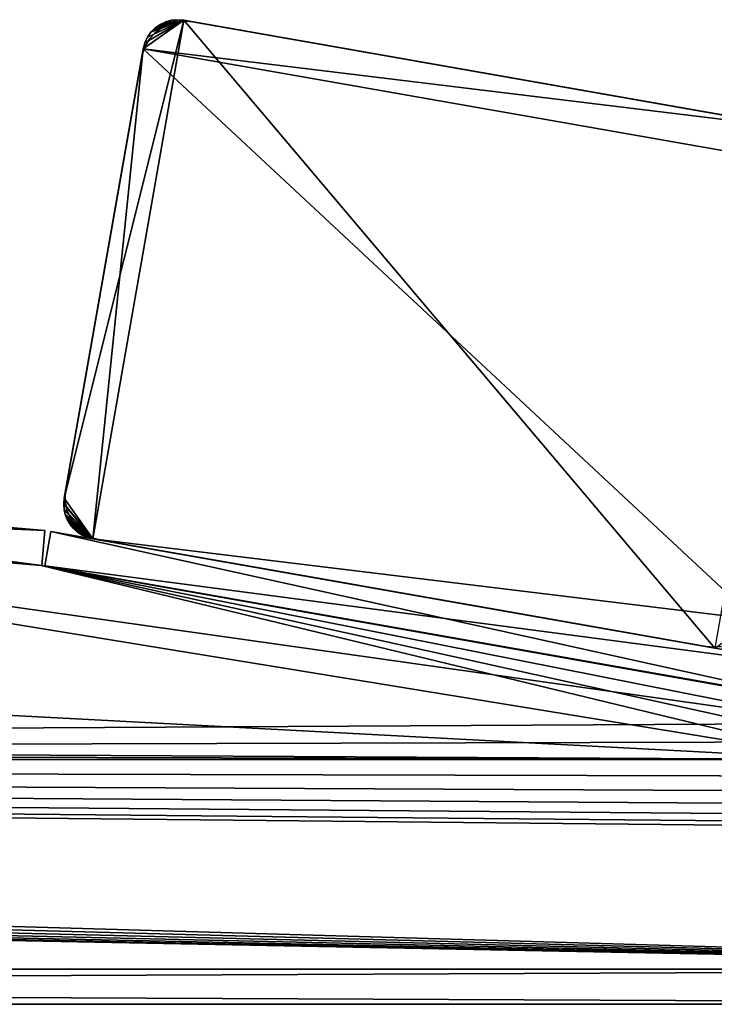
# Model space of a CAD drawing. Extents: x 0 to 516, y 0 to 134.
# Drawn here: x 399 to 439, y 73 to 129 of the extents above; entities that cross this region are included whole.
import ezdxf

# ---------------------------------------------------------------- set-up
doc = ezdxf.new("R2010")
doc.units = 0
doc.header["$MEASUREMENT"] = 0

msp = doc.modelspace()

# ---------------------------------------------------------------- linework, layer by layer
for points in [[(401.812012, 101.852997, 4.000001), (406.314087, 127.460197, 4.000001), (408.630188, 129.083694, 4.000001)], [(403.435394, 99.536888, 4.000001), (401.812012, 101.852997, 4.000001), (408.630188, 129.083694, 4.000001)], [(403.435394, 99.536888, 4.000001), (408.630188, 129.083694, 4.000001), (438.891602, 93.303131, 4.000001)], [(406.314087, 127.460197, 1804), (444.086395, 122.849899, 1804), (408.630188, 129.083694, 1804)], [(406.314087, 127.460197, 1804), (408.630188, 129.083694, 1804), (406.404205, 127.796997, 1804)], [(408.630188, 129.083694, 4.000001), (406.314087, 127.460197, 4.000001), (406.404205, 127.796997, 4.000001)], [(406.404205, 127.796997, 1804), (408.630188, 129.083694, 1804), (406.551392, 128.113098, 1804)], [(406.404205, 127.796997, 4.000001), (406.551392, 128.113098, 4.000001), (408.630188, 129.083694, 4.000001)], [(408.630188, 129.083694, 1804), (406.75119, 128.398697, 1804), (406.551392, 128.113098, 1804)], [(408.630188, 129.083694, 4.000001), (406.551392, 128.113098, 4.000001), (406.75119, 128.398697, 4.000001)], [(408.630188, 129.083694, 4.000001), (406.75119, 128.398697, 4.000001), (408.282898, 129.113907, 4.000001)], [(408.282898, 129.113907, 4.000001), (406.75119, 128.398697, 4.000001), (407.935608, 129.083405, 4.000001)], [(408.630188, 129.083694, 1804), (406.997589, 128.645401, 1804), (406.75119, 128.398697, 1804)], [(407.935608, 129.083405, 4.000001), (406.75119, 128.398697, 4.000001), (407.598907, 128.992996, 4.000001)], [(408.282898, 129.113907, 1804), (407.935608, 129.083405, 1804), (406.997589, 128.645401, 1804)], [(408.282898, 129.113907, 1804), (406.997589, 128.645401, 1804), (408.630188, 129.083694, 1804)], [(406.997589, 128.645401, 1804), (407.935608, 129.083405, 1804), (407.598907, 128.992996, 1804)], [(407.598907, 128.992996, 1802.199951), (407.598907, 128.992996, 1804), (407.935608, 129.083405, 1804)], [(407.598907, 128.992996, 1802.199951), (407.935608, 129.083405, 1804), (407.935608, 129.083405, 1802.199951)], [(407.935608, 129.083405, 1802.199951), (407.935608, 129.083405, 1804), (408.282898, 129.113907, 1804)], [(407.935608, 129.083405, 1802.199951), (408.282898, 129.113907, 1804), (408.282898, 129.113907, 1802.199951)], [(408.282898, 129.113907, 1802.199951), (408.282898, 129.113907, 1804), (408.630188, 129.083694, 1804)], [(408.282898, 129.113907, 1802.199951), (408.630188, 129.083694, 1804), (408.630188, 129.083694, 1802.199951)], [(444.086395, 122.849899, 1802.199951), (408.630188, 129.083694, 1802.199951), (444.086395, 122.849899, 1804)], [(444.086395, 122.849899, 1804), (408.630188, 129.083694, 1802.199951), (408.630188, 129.083694, 1804)], [(408.630188, 129.083694, 5.799999), (444.086395, 122.849899, 5.799999), (408.630188, 129.083694, 4.000001)], [(408.630188, 129.083694, 4.000001), (444.086395, 122.849899, 5.799999), (444.086395, 122.849899, 4.000001)], [(438.891602, 93.303131, 4.000001), (408.630188, 129.083694, 4.000001), (444.086395, 122.849899, 4.000001)], [(407.598907, 128.992996, 4.000001), (406.75119, 128.398697, 4.000001), (406.997589, 128.645401, 4.000001)], [(406.75119, 128.398697, 1802.199951), (406.75119, 128.398697, 1804), (406.997589, 128.645401, 1804)], [(406.75119, 128.398697, 1802.199951), (406.997589, 128.645401, 1804), (406.997589, 128.645401, 1802.199951)], [(406.952209, 128.332397, 5.799999), (406.952209, 128.332397, 1802.199951), (407.254791, 128.582108, 1802.199951)], [(406.952209, 128.332397, 5.799999), (407.254791, 128.582108, 1802.199951), (407.254791, 128.582108, 5.799999)], [(406.997589, 128.645401, 1804), (407.598907, 128.992996, 1804), (407.283112, 128.845505, 1804)], [(407.598907, 128.992996, 4.000001), (406.997589, 128.645401, 4.000001), (407.283112, 128.845505, 4.000001)], [(406.997589, 128.645401, 1802.199951), (406.997589, 128.645401, 1804), (407.283112, 128.845505, 1804)], [(406.997589, 128.645401, 1802.199951), (407.283112, 128.845505, 1804), (407.283112, 128.845505, 1802.199951)], [(407.254791, 128.582108, 5.799999), (407.254791, 128.582108, 1802.199951), (407.592712, 128.781296, 1802.199951)], [(407.254791, 128.582108, 5.799999), (407.592712, 128.781296, 1802.199951), (407.592712, 128.781296, 5.799999)], [(407.283112, 128.845505, 1802.199951), (407.283112, 128.845505, 1804), (407.598907, 128.992996, 1804)], [(407.283112, 128.845505, 1802.199951), (407.598907, 128.992996, 1804), (407.598907, 128.992996, 1802.199951)], [(407.592712, 128.781296, 5.799999), (407.592712, 128.781296, 1802.199951), (407.957703, 128.925293, 1802.199951)], [(407.592712, 128.781296, 5.799999), (407.957703, 128.925293, 1802.199951), (407.957703, 128.925293, 5.799999)], [(407.957703, 128.925293, 5.799999), (407.957703, 128.925293, 1802.199951), (408.340607, 129.010406, 1802.199951)], [(407.957703, 128.925293, 5.799999), (408.340607, 129.010406, 1802.199951), (408.340607, 129.010406, 5.799999)], [(408.340607, 129.010406, 5.799999), (408.340607, 129.010406, 1802.199951), (408.732208, 129.0345, 1802.199951)], [(408.340607, 129.010406, 5.799999), (408.732208, 129.0345, 1802.199951), (408.732208, 129.0345, 5.799999)], [(408.732208, 129.0345, 5.799999), (408.732208, 129.0345, 1802.199951), (409.122711, 128.997101, 1802.199951)], [(408.732208, 129.0345, 5.799999), (409.122711, 128.997101, 1802.199951), (409.122711, 128.997101, 5.799999)], [(443.593994, 122.936501, 5.799999), (409.122711, 128.997101, 5.799999), (443.593994, 122.936501, 1802.199951)], [(443.593994, 122.936501, 1802.199951), (409.122711, 128.997101, 5.799999), (409.122711, 128.997101, 1802.199951)], [(406.404205, 127.796997, 1802.199951), (406.404205, 127.796997, 1804), (406.551392, 128.113098, 1804)], [(406.404205, 127.796997, 1802.199951), (406.551392, 128.113098, 1804), (406.551392, 128.113098, 1802.199951)], [(406.481812, 127.707497, 5.799999), (406.481812, 127.707497, 1802.199951), (406.692413, 128.038406, 1802.199951)], [(406.481812, 127.707497, 5.799999), (406.692413, 128.038406, 1802.199951), (406.692413, 128.038406, 5.799999)], [(406.551392, 128.113098, 1802.199951), (406.551392, 128.113098, 1804), (406.75119, 128.398697, 1804)], [(406.551392, 128.113098, 1802.199951), (406.75119, 128.398697, 1804), (406.75119, 128.398697, 1802.199951)], [(406.692413, 128.038406, 5.799999), (406.692413, 128.038406, 1802.199951), (406.952209, 128.332397, 1802.199951)], [(406.692413, 128.038406, 5.799999), (406.952209, 128.332397, 1802.199951), (406.952209, 128.332397, 5.799999)], [(406.314087, 127.460197, 1802.199951), (401.812012, 101.852997, 1802.199951), (406.314087, 127.460197, 1804)], [(406.314087, 127.460197, 1804), (401.812012, 101.852997, 1802.199951), (401.812012, 101.852997, 1804)], [(406.314087, 127.460197, 1804), (401.812012, 101.852997, 1804), (403.435394, 99.536888, 1804)], [(401.812012, 101.852997, 5.799999), (406.314087, 127.460197, 5.799999), (401.812012, 101.852997, 4.000001)], [(401.812012, 101.852997, 4.000001), (406.314087, 127.460197, 5.799999), (406.314087, 127.460197, 4.000001)], [(406.314087, 127.460197, 1804), (403.435394, 99.536888, 1804), (441.207703, 94.926598, 1804)], [(406.314087, 127.460197, 1802.199951), (406.314087, 127.460197, 1804), (406.404205, 127.796997, 1804)], [(406.314087, 127.460197, 1802.199951), (406.404205, 127.796997, 1804), (406.404205, 127.796997, 1802.199951)], [(441.207703, 94.926598, 1804), (445.7099, 120.533798, 1804), (406.314087, 127.460197, 1804)], [(445.7099, 120.533798, 1804), (444.086395, 122.849899, 1804), (406.314087, 127.460197, 1804)], [(406.325592, 127.347603, 5.799999), (406.325592, 127.347603, 1802.199951), (406.481812, 127.707497, 1802.199951)], [(406.325592, 127.347603, 5.799999), (406.481812, 127.707497, 1802.199951), (406.481812, 127.707497, 5.799999)], [(406.227509, 126.967796, 5.799999), (401.898499, 102.345398, 5.799999), (406.227509, 126.967796, 1802.199951)], [(406.227509, 126.967796, 1802.199951), (401.898499, 102.345398, 5.799999), (401.898499, 102.345398, 1802.199951)], [(406.227509, 126.967796, 5.799999), (406.227509, 126.967796, 1802.199951), (406.325592, 127.347603, 1802.199951)], [(406.227509, 126.967796, 5.799999), (406.325592, 127.347603, 1802.199951), (406.325592, 127.347603, 5.799999)], [(354.759003, 103.985001, 35), (400.712402, 100.000099, 35), (354.586212, 101.9925, 35)], [(400.539612, 98.007568, 1773), (354.759003, 103.985001, 1773), (354.586212, 101.9925, 1773)], [(400.712402, 100.000099, 1773), (354.759003, 103.985001, 1773), (400.539612, 98.007568, 1773)], [(401.861115, 101.954903, 5.799999), (401.861115, 101.954903, 1802.199951), (401.898499, 102.345398, 1802.199951)], [(401.861115, 101.954903, 5.799999), (401.898499, 102.345398, 1802.199951), (401.898499, 102.345398, 5.799999)], [(69.738129, 86.947891, 34), (354, 102, 34), (445.899994, 89, 34)], [(446.26181, 86.947891, 1774), (162, 102, 1774), (70.099983, 89, 1774)], [(446.26181, 86.947891, 1774), (354, 102, 1774), (162, 102, 1774)], [(445.899994, 89, 34), (354, 102, 34), (400.5, 98, 34)], [(400.5, 98, 1774), (354, 102, 1774), (446.26181, 86.947891, 1774)], [(354.586212, 101.9925, 35), (400.712402, 100.000099, 35), (400.539612, 98.007568, 35)], [(401.781799, 101.505699, 4.000001), (401.812012, 101.852997, 4.000001), (403.435394, 99.536888, 4.000001)], [(401.782013, 101.540604, 1802.199951), (401.782013, 101.540604, 1804), (401.812012, 101.852997, 1804)], [(401.782013, 101.540604, 1802.199951), (401.812012, 101.852997, 1804), (401.812012, 101.852997, 1802.199951)], [(403.435394, 99.536888, 1804), (401.812012, 101.852997, 1804), (401.782013, 101.540604, 1804)], [(401.885315, 101.5634, 5.799999), (401.885315, 101.5634, 1802.199951), (401.861115, 101.954903, 1802.199951)], [(401.885315, 101.5634, 5.799999), (401.861115, 101.954903, 1802.199951), (401.861115, 101.954903, 5.799999)], [(403.435394, 99.536888, 4.000001), (401.812286, 101.158401, 4.000001), (401.781799, 101.505699, 4.000001)], [(401.8013, 101.227402, 1802.199951), (401.8013, 101.227402, 1804), (401.782013, 101.540604, 1804)], [(401.8013, 101.227402, 1802.199951), (401.782013, 101.540604, 1804), (401.782013, 101.540604, 1802.199951)], [(403.435394, 99.536888, 1804), (401.782013, 101.540604, 1804), (401.8013, 101.227402, 1804)], [(401.869385, 100.920998, 1802.199951), (401.869385, 100.920998, 1804), (401.8013, 101.227402, 1804)], [(401.869385, 100.920998, 1802.199951), (401.8013, 101.227402, 1804), (401.8013, 101.227402, 1802.199951)], [(401.8013, 101.227402, 1804), (401.869385, 100.920998, 1804), (403.435394, 99.536888, 1804)], [(403.435394, 99.536888, 4.000001), (401.90271, 100.821701, 4.000001), (401.812286, 101.158401, 4.000001)], [(401.970398, 101.180397, 5.799999), (401.970398, 101.180397, 1802.199951), (401.885315, 101.5634, 1802.199951)], [(401.970398, 101.180397, 5.799999), (401.885315, 101.5634, 1802.199951), (401.885315, 101.5634, 5.799999)], [(402.114288, 100.815498, 5.799999), (402.114288, 100.815498, 1802.199951), (401.970398, 101.180397, 1802.199951)], [(402.114288, 100.815498, 5.799999), (401.970398, 101.180397, 1802.199951), (401.970398, 101.180397, 5.799999)], [(401.984589, 100.628998, 1802.199951), (401.984589, 100.628998, 1804), (401.869385, 100.920998, 1804)], [(401.984589, 100.628998, 1802.199951), (401.869385, 100.920998, 1804), (401.869385, 100.920998, 1802.199951)], [(403.435394, 99.536888, 1804), (401.869385, 100.920998, 1804), (401.984589, 100.628998, 1804)], [(402.050201, 100.505798, 4.000001), (401.90271, 100.821701, 4.000001), (403.435394, 99.536888, 4.000001)], [(402.144012, 100.358704, 1802.199951), (402.144012, 100.358704, 1804), (401.984589, 100.628998, 1804)], [(402.144012, 100.358704, 1802.199951), (401.984589, 100.628998, 1804), (401.984589, 100.628998, 1802.199951)], [(403.435394, 99.536888, 1804), (401.984589, 100.628998, 1804), (402.144012, 100.358704, 1804)], [(403.435394, 99.536888, 4.000001), (402.250305, 100.220299, 4.000001), (402.050201, 100.505798, 4.000001)], [(402.313599, 100.4776, 5.799999), (402.313599, 100.4776, 1802.199951), (402.114288, 100.815498, 1802.199951)], [(402.313599, 100.4776, 5.799999), (402.114288, 100.815498, 1802.199951), (402.114288, 100.815498, 5.799999)], [(402.563293, 100.175003, 5.799999), (402.563293, 100.175003, 1802.199951), (402.313599, 100.4776, 1802.199951)], [(402.563293, 100.175003, 5.799999), (402.313599, 100.4776, 1802.199951), (402.313599, 100.4776, 5.799999)], [(401.059509, 99.95462, 35), (446.475311, 91.969788, 35), (400.713104, 97.98484, 35)], [(400.713104, 97.98484, 1773), (446.128998, 90, 1773), (401.059509, 99.95462, 1773)], [(401.059509, 99.95462, 1773), (446.128998, 90, 1773), (446.475311, 91.969788, 1773)], [(402.343811, 100.1166, 1802.199951), (402.343811, 100.1166, 1804), (402.144012, 100.358704, 1804)], [(402.343811, 100.1166, 1802.199951), (402.144012, 100.358704, 1804), (402.144012, 100.358704, 1802.199951)], [(402.144012, 100.358704, 1804), (402.343811, 100.1166, 1804), (402.578888, 99.908813, 1804)], [(402.578888, 99.908813, 1804), (402.843689, 99.740318, 1804), (402.144012, 100.358704, 1804)], [(402.144012, 100.358704, 1804), (402.843689, 99.740318, 1804), (403.131592, 99.615318, 1804)], [(402.144012, 100.358704, 1804), (403.131592, 99.615318, 1804), (403.435394, 99.536888, 1804)], [(403.435394, 99.536888, 4.000001), (402.496887, 99.973953, 4.000001), (402.250305, 100.220299, 4.000001)], [(402.578888, 99.908813, 1802.199951), (402.578888, 99.908813, 1804), (402.343811, 100.1166, 1804)], [(402.578888, 99.908813, 1802.199951), (402.343811, 100.1166, 1804), (402.343811, 100.1166, 1802.199951)], [(403.098602, 99.626953, 4.000001), (402.782593, 99.774132, 4.000001), (402.496887, 99.973953, 4.000001)], [(403.098602, 99.626953, 4.000001), (402.496887, 99.973953, 4.000001), (403.435394, 99.536888, 4.000001)], [(402.857208, 99.915207, 5.799999), (402.857208, 99.915207, 1802.199951), (402.563293, 100.175003, 1802.199951)], [(402.857208, 99.915207, 5.799999), (402.563293, 100.175003, 1802.199951), (402.563293, 100.175003, 5.799999)], [(402.843689, 99.740318, 1802.199951), (402.843689, 99.740318, 1804), (402.578888, 99.908813, 1804)], [(402.843689, 99.740318, 1802.199951), (402.578888, 99.908813, 1804), (402.578888, 99.908813, 1802.199951)], [(403.188202, 99.70459, 5.799999), (403.188202, 99.70459, 1802.199951), (402.857208, 99.915207, 1802.199951)], [(403.188202, 99.70459, 5.799999), (402.857208, 99.915207, 1802.199951), (402.857208, 99.915207, 5.799999)], [(403.131592, 99.615318, 1802.199951), (403.131592, 99.615318, 1804), (402.843689, 99.740318, 1804)], [(403.131592, 99.615318, 1802.199951), (402.843689, 99.740318, 1804), (402.843689, 99.740318, 1802.199951)], [(403.435394, 99.536888, 1802.199951), (403.435394, 99.536888, 1804), (403.131592, 99.615318, 1804)], [(403.435394, 99.536888, 1802.199951), (403.131592, 99.615318, 1804), (403.131592, 99.615318, 1802.199951)], [(403.548004, 99.548347, 5.799999), (403.548004, 99.548347, 1802.199951), (403.188202, 99.70459, 1802.199951)], [(403.548004, 99.548347, 5.799999), (403.188202, 99.70459, 1802.199951), (403.188202, 99.70459, 5.799999)], [(403.435394, 99.536888, 1802.199951), (438.891602, 93.303131, 1802.199951), (403.435394, 99.536888, 1804)], [(403.435394, 99.536888, 1804), (438.891602, 93.303131, 1802.199951), (438.891602, 93.303131, 1804)], [(441.207703, 94.926598, 1804), (403.435394, 99.536888, 1804), (438.891602, 93.303131, 1804)], [(438.891602, 93.303131, 5.799999), (403.435394, 99.536888, 5.799999), (438.891602, 93.303131, 4.000001)], [(438.891602, 93.303131, 4.000001), (403.435394, 99.536888, 5.799999), (403.435394, 99.536888, 4.000001)], [(403.927887, 99.45031, 5.799999), (403.927887, 99.45031, 1802.199951), (403.548004, 99.548347, 1802.199951)], [(403.927887, 99.45031, 5.799999), (403.548004, 99.548347, 1802.199951), (403.548004, 99.548347, 5.799999)], [(418.208801, 96.939491, 1743.803955), (403.927887, 99.45031, 5.799999), (419.142395, 96.775352, 1743.362061)], [(419.142395, 96.775352, 1743.362061), (403.927887, 99.45031, 5.799999), (420.13739, 96.600433, 1743.090942)], [(415.343903, 97.443176, 1750.041992), (415.610504, 97.396309, 1751.052002), (403.927887, 99.45031, 1802.199951)], [(403.927887, 99.45031, 1802.199951), (415.610504, 97.396309, 1751.052002), (416.045898, 97.319771, 1752)], [(403.927887, 99.45031, 1802.199951), (416.045898, 97.319771, 1752), (416.636688, 97.215889, 1752.857056)], [(416.636688, 97.215889, 1752.857056), (417.365112, 97.087852, 1753.595947), (403.927887, 99.45031, 1802.199951)], [(403.927887, 99.45031, 1802.199951), (417.365112, 97.087852, 1753.595947), (418.208801, 96.939491, 1754.196045)], [(403.927887, 99.45031, 1802.199951), (418.208801, 96.939491, 1754.196045), (419.142395, 96.775352, 1754.637939)], [(419.142395, 96.775352, 1754.637939), (420.13739, 96.600433, 1754.909058), (403.927887, 99.45031, 1802.199951)], [(403.927887, 99.45031, 1802.199951), (420.13739, 96.600433, 1754.909058), (421.163513, 96.419998, 1755)], [(403.927887, 99.45031, 1802.199951), (421.163513, 96.419998, 1755), (438.3992, 93.389702, 1802.199951)], [(423.184601, 96.064659, 1743.362061), (422.189697, 96.239601, 1743.090942), (403.927887, 99.45031, 5.799999)], [(403.927887, 99.45031, 5.799999), (422.189697, 96.239601, 1743.090942), (421.163513, 96.419998, 1743)], [(403.927887, 99.45031, 5.799999), (421.163513, 96.419998, 1743), (420.13739, 96.600433, 1743.090942)], [(418.208801, 96.939491, 1743.803955), (417.365112, 97.087852, 1744.404053), (403.927887, 99.45031, 5.799999)], [(403.927887, 99.45031, 5.799999), (417.365112, 97.087852, 1744.404053), (416.636688, 97.215889, 1745.142944)], [(403.927887, 99.45031, 5.799999), (416.636688, 97.215889, 1745.142944), (416.045898, 97.319771, 1746)], [(416.045898, 97.319771, 1746), (415.610504, 97.396309, 1746.947998), (403.927887, 99.45031, 5.799999)], [(403.927887, 99.45031, 5.799999), (415.610504, 97.396309, 1746.947998), (415.343903, 97.443176, 1747.958008)], [(403.927887, 99.45031, 5.799999), (415.343903, 97.443176, 1747.958008), (403.927887, 99.45031, 1802.199951)], [(403.927887, 99.45031, 1802.199951), (415.343903, 97.443176, 1747.958008), (415.254211, 97.458969, 1749)], [(403.927887, 99.45031, 1802.199951), (415.254211, 97.458969, 1749), (415.343903, 97.443176, 1750.041992)], [(417.365112, 97.087852, 54.403728), (416.636688, 97.215889, 55.143269), (403.927887, 99.45031, 5.799999)], [(403.927887, 99.45031, 5.799999), (416.636688, 97.215889, 55.143269), (416.045898, 97.319771, 56)], [(403.927887, 99.45031, 5.799999), (416.045898, 97.319771, 56), (415.610504, 97.396309, 56.94788)], [(415.254211, 97.458969, 59), (423.184601, 96.064659, 1743.362061), (403.927887, 99.45031, 5.799999)], [(415.254211, 97.458969, 59), (403.927887, 99.45031, 5.799999), (415.343903, 97.443176, 57.958111)], [(415.343903, 97.443176, 57.958111), (403.927887, 99.45031, 5.799999), (415.610504, 97.396309, 56.94788)], [(420.13739, 96.600433, 53.091148), (419.142395, 96.775352, 53.361839), (403.927887, 99.45031, 5.799999)], [(403.927887, 99.45031, 5.799999), (419.142395, 96.775352, 53.361839), (418.208801, 96.939491, 53.803848)], [(403.927887, 99.45031, 5.799999), (418.208801, 96.939491, 53.803848), (417.365112, 97.087852, 54.403728)], [(438.3992, 93.389702, 5.799999), (422.189697, 96.239601, 53.091148), (403.927887, 99.45031, 5.799999)], [(403.927887, 99.45031, 5.799999), (422.189697, 96.239601, 53.091148), (421.163513, 96.419998, 53)], [(403.927887, 99.45031, 5.799999), (421.163513, 96.419998, 53), (420.13739, 96.600433, 53.091148)], [(445.899994, 89, 34), (400.5, 98, 34), (445.899994, 90, 34)], [(446.26181, 86.947891, 1774), (445.991089, 87.958107, 1774), (400.5, 98, 1774)], [(400.5, 98, 1774), (445.991089, 87.958107, 1774), (445.899994, 89, 1774)], [(400.5, 98, 1774), (445.899994, 89, 1774), (445.899994, 90, 1774)], [(400.713104, 97.98484, 35), (446.475311, 91.969788, 35), (446.128998, 90, 35)], [(424.118195, 95.90052, 1743.803955), (423.184601, 96.064659, 1743.362061), (415.254211, 97.458969, 59)], [(415.343903, 97.443176, 60.041889), (425.690399, 95.624123, 1745.142944), (415.254211, 97.458969, 59)], [(415.254211, 97.458969, 59), (425.690399, 95.624123, 1745.142944), (424.962006, 95.752182, 1744.404053)], [(415.254211, 97.458969, 59), (424.962006, 95.752182, 1744.404053), (424.118195, 95.90052, 1743.803955)], [(415.610504, 97.396309, 61.05212), (426.281189, 95.520241, 1746), (415.343903, 97.443176, 60.041889)], [(415.343903, 97.443176, 60.041889), (426.281189, 95.520241, 1746), (425.690399, 95.624123, 1745.142944)], [(426.281189, 95.520241, 1746), (415.610504, 97.396309, 61.05212), (416.045898, 97.319771, 62)], [(416.045898, 97.319771, 62), (416.636688, 97.215889, 62.856731), (426.281189, 95.520241, 1746)], [(426.281189, 95.520241, 1746), (416.636688, 97.215889, 62.856731), (417.365112, 97.087852, 63.596272)], [(426.281189, 95.520241, 1746), (417.365112, 97.087852, 63.596272), (418.208801, 96.939491, 64.196152)], [(418.208801, 96.939491, 64.196152), (419.142395, 96.775352, 64.638161), (426.281189, 95.520241, 1746)], [(426.281189, 95.520241, 1746), (419.142395, 96.775352, 64.638161), (420.13739, 96.600433, 64.908852)], [(426.281189, 95.520241, 1746), (420.13739, 96.600433, 64.908852), (421.163513, 96.419998, 65)], [(438.3992, 93.389702, 1802.199951), (421.163513, 96.419998, 1755), (422.189697, 96.239601, 1754.909058)], [(421.163513, 96.419998, 65), (422.189697, 96.239601, 64.908852), (426.281189, 95.520241, 1746)], [(438.3992, 93.389702, 1802.199951), (422.189697, 96.239601, 1754.909058), (423.184601, 96.064659, 1754.637939)], [(426.281189, 95.520241, 1746), (422.189697, 96.239601, 64.908852), (423.184601, 96.064659, 64.638161)], [(438.3992, 93.389702, 5.799999), (423.184601, 96.064659, 53.361839), (422.189697, 96.239601, 53.091148)], [(423.184601, 96.064659, 1754.637939), (424.118195, 95.90052, 1754.196045), (438.3992, 93.389702, 1802.199951)], [(426.281189, 95.520241, 1746), (423.184601, 96.064659, 64.638161), (424.118195, 95.90052, 64.196152)], [(424.118195, 95.90052, 53.803848), (423.184601, 96.064659, 53.361839), (438.3992, 93.389702, 5.799999)], [(438.3992, 93.389702, 1802.199951), (424.118195, 95.90052, 1754.196045), (424.962006, 95.752182, 1753.595947)], [(438.3992, 93.389702, 5.799999), (424.962006, 95.752182, 54.403728), (424.118195, 95.90052, 53.803848)], [(424.118195, 95.90052, 64.196152), (424.962006, 95.752182, 63.596272), (426.281189, 95.520241, 1746)], [(424.962006, 95.752182, 1753.595947), (425.690399, 95.624123, 1752.857056), (438.3992, 93.389702, 1802.199951)], [(438.3992, 93.389702, 5.799999), (425.690399, 95.624123, 55.143269), (424.962006, 95.752182, 54.403728)], [(426.281189, 95.520241, 1746), (424.962006, 95.752182, 63.596272), (425.690399, 95.624123, 62.856731)], [(438.3992, 93.389702, 1802.199951), (425.690399, 95.624123, 1752.857056), (426.281189, 95.520241, 1752)], [(426.281189, 95.520241, 56), (425.690399, 95.624123, 55.143269), (438.3992, 93.389702, 5.799999)], [(426.281189, 95.520241, 1746), (425.690399, 95.624123, 62.856731), (426.281189, 95.520241, 62)], [(438.3992, 93.389702, 5.799999), (426.716492, 95.44371, 1746.947998), (426.281189, 95.520241, 1746)], [(438.3992, 93.389702, 1802.199951), (426.281189, 95.520241, 1752), (426.716492, 95.44371, 1751.052002)], [(426.983093, 95.396828, 60.041889), (438.3992, 93.389702, 5.799999), (426.281189, 95.520241, 1746)], [(426.983093, 95.396828, 60.041889), (426.281189, 95.520241, 1746), (426.716492, 95.44371, 61.05212)], [(426.716492, 95.44371, 61.05212), (426.281189, 95.520241, 1746), (426.281189, 95.520241, 62)], [(438.3992, 93.389702, 5.799999), (426.716492, 95.44371, 56.94788), (426.281189, 95.520241, 56)], [(438.3992, 93.389702, 5.799999), (426.983093, 95.396828, 1747.958008), (426.716492, 95.44371, 1746.947998)], [(426.716492, 95.44371, 1751.052002), (426.983093, 95.396828, 1750.041992), (438.3992, 93.389702, 1802.199951)], [(438.3992, 93.389702, 5.799999), (426.983093, 95.396828, 57.958111), (426.716492, 95.44371, 56.94788)], [(438.3992, 93.389702, 1802.199951), (426.983093, 95.396828, 1747.958008), (438.3992, 93.389702, 5.799999)], [(438.3992, 93.389702, 1802.199951), (426.983093, 95.396828, 1750.041992), (427.072906, 95.38105, 1749)], [(438.3992, 93.389702, 1802.199951), (427.072906, 95.38105, 1749), (426.983093, 95.396828, 1747.958008)], [(427.072906, 95.38105, 59), (438.3992, 93.389702, 5.799999), (426.983093, 95.396828, 60.041889)], [(427.072906, 95.38105, 59), (426.983093, 95.396828, 57.958111), (438.3992, 93.389702, 5.799999)], [(438.833313, 93.351952, 5.799999), (438.833313, 93.351952, 1802.199951), (438.3992, 93.389702, 1802.199951)], [(438.833313, 93.351952, 5.799999), (438.3992, 93.389702, 1802.199951), (438.3992, 93.389702, 5.799999)], [(439.267395, 93.390137, 5.799999), (439.267395, 93.390137, 1802.199951), (438.833313, 93.351952, 1802.199951)], [(439.267395, 93.390137, 5.799999), (438.833313, 93.351952, 1802.199951), (438.833313, 93.351952, 5.799999)], [(445.991089, 87.958107, 34), (69.738129, 86.947891, 34), (445.899994, 89, 34)], [(70.008827, 87.958107, 1774), (446.26181, 86.947891, 1774), (70.099983, 89, 1774)], [(445.991089, 87.958107, 34), (446.26181, 86.947891, 34), (69.738129, 86.947891, 34)], [(70.008827, 87.958107, 1774), (69.738129, 86.947891, 1774), (446.26181, 86.947891, 1774)], [(483, 75, 34), (69.296143, 86.000008, 34), (69.738129, 86.947891, 34)], [(483, 75, 1774), (69.738129, 86.947891, 1774), (69.296143, 86.000008, 1774)], [(69.738129, 86.947891, 34), (448.043304, 84.40374, 34), (448.899994, 83.803848, 34)], [(448.899994, 83.803848, 34), (449.8479, 83.361847, 34), (69.738129, 86.947891, 34)], [(69.738129, 86.947891, 34), (449.8479, 83.361847, 34), (450.858093, 83.091148, 34)], [(69.738129, 86.947891, 34), (450.858093, 83.091148, 34), (483, 75, 34)], [(446.26181, 86.947891, 34), (446.703796, 86.000008, 34), (69.738129, 86.947891, 34)], [(69.738129, 86.947891, 34), (446.703796, 86.000008, 34), (447.303711, 85.14328, 34)], [(69.738129, 86.947891, 34), (447.303711, 85.14328, 34), (448.043304, 84.40374, 34)], [(448.899994, 83.803848, 1774), (448.043304, 84.40374, 1774), (69.738129, 86.947891, 1774)], [(483, 75, 1774), (450.858093, 83.091148, 1774), (69.738129, 86.947891, 1774)], [(69.738129, 86.947891, 1774), (450.858093, 83.091148, 1774), (449.8479, 83.361847, 1774)], [(69.738129, 86.947891, 1774), (449.8479, 83.361847, 1774), (448.899994, 83.803848, 1774)], [(448.043304, 84.40374, 1774), (447.303711, 85.14328, 1774), (69.738129, 86.947891, 1774)], [(69.738129, 86.947891, 1774), (447.303711, 85.14328, 1774), (446.703796, 86.000008, 1774)], [(69.738129, 86.947891, 1774), (446.703796, 86.000008, 1774), (446.26181, 86.947891, 1774)], [(483, 75, 34), (68.696259, 85.14328, 34), (69.296143, 86.000008, 34)], [(69.296143, 86.000008, 1774), (68.696259, 85.14328, 1774), (483, 75, 1774)], [(67.956718, 84.40374, 34), (68.696259, 85.14328, 34), (483, 75, 34)], [(483, 75, 1774), (68.696259, 85.14328, 1774), (67.956718, 84.40374, 1774)], [(67.099991, 83.803848, 34), (67.956718, 84.40374, 34), (483, 75, 34)], [(483, 75, 1774), (67.956718, 84.40374, 1774), (67.099991, 83.803848, 1774)], [(483, 75, 34), (66.152107, 83.361847, 34), (67.099991, 83.803848, 34)], [(67.099991, 83.803848, 1774), (66.152107, 83.361847, 1774), (483, 75, 1774)], [(32.999989, 75, 34), (65.141869, 83.091148, 34), (483, 75, 34)], [(483, 75, 1774), (65.141869, 83.091148, 1774), (32.999989, 75, 1774)], [(483, 75, 34), (65.141869, 83.091148, 34), (66.152107, 83.361847, 34)], [(483, 75, 1774), (66.152107, 83.361847, 1774), (65.141869, 83.091148, 1774)], [(31.99999, 75, 35), (484, 75, 35), (31.99999, 73, 35)], [(31.99999, 73, 35), (484, 75, 35), (484, 73, 35)], [(484, 75, 1773), (31.99999, 75, 1773), (484, 73, 1773)], [(484, 73, 1773), (31.99999, 75, 1773), (31.99999, 73, 1773)], [(483, 75, 36), (32.999989, 75, 36), (483, 75, 34)], [(483, 75, 34), (32.999989, 75, 36), (32.999989, 75, 34)], [(483, 75, 1774), (32.999989, 75, 1774), (483, 75, 1772)], [(483, 75, 1772), (32.999989, 75, 1774), (32.999989, 75, 1772)], [(454.361786, 73, 56.94788), (454.091095, 73, 57.958111), (31.99999, 73, 35)], [(456.143311, 73, 54.403728), (455.403687, 73, 55.143269), (31.99999, 73, 35)], [(31.99999, 73, 35), (455.403687, 73, 55.143269), (454.803802, 73, 56)], [(31.99999, 73, 35), (454.803802, 73, 56), (454.361786, 73, 56.94788)], [(484, 73, 35), (457.947906, 73, 53.361839), (31.99999, 73, 35)], [(31.99999, 73, 35), (457.947906, 73, 53.361839), (457, 73, 53.803848)], [(31.99999, 73, 35), (457, 73, 53.803848), (456.143311, 73, 54.403728)], [(58.052109, 73, 53.361839), (31.99999, 73, 35), (454.091095, 73, 57.958111)], [(454.091095, 73, 60.041889), (454.361786, 73, 61.05212), (31.99999, 73, 83)], [(31.99999, 73, 83), (454.361786, 73, 61.05212), (454.803802, 73, 62)], [(31.99999, 73, 83), (454.803802, 73, 62), (455.403687, 73, 62.856731)], [(31.99999, 73, 83), (58.052109, 73, 64.638161), (454.091095, 73, 60.041889)], [(455.403687, 73, 62.856731), (456.143311, 73, 63.596272), (31.99999, 73, 83)], [(31.99999, 73, 83), (456.143311, 73, 63.596272), (457, 73, 64.196152)], [(31.99999, 73, 83), (457, 73, 64.196152), (484, 73, 83)], [(454.803802, 73, 1752), (455.403687, 73, 1752.857056), (31.99999, 73, 1773)], [(31.99999, 73, 1773), (455.403687, 73, 1752.857056), (456.143311, 73, 1753.595947)], [(456.143311, 73, 1753.595947), (457, 73, 1754.196045), (31.99999, 73, 1773)], [(31.99999, 73, 1773), (457, 73, 1754.196045), (457.947906, 73, 1754.637939)], [(31.99999, 73, 1773), (457.947906, 73, 1754.637939), (484, 73, 1773)], [(484, 73, 1725), (58.999989, 73, 1743.803955), (31.99999, 73, 1725)], [(454, 73, 1749), (454.091095, 73, 1750.041992), (31.99999, 73, 1773)], [(31.99999, 73, 1773), (454.091095, 73, 1750.041992), (454.361786, 73, 1751.052002)], [(31.99999, 73, 1773), (454.361786, 73, 1751.052002), (454.803802, 73, 1752)], [(55.999981, 73, 1755), (454.361786, 73, 1746.947998), (31.99999, 73, 1773)], [(31.99999, 73, 1773), (454.361786, 73, 1746.947998), (454.091095, 73, 1747.958008)], [(31.99999, 73, 1773), (454.091095, 73, 1747.958008), (454, 73, 1749)], [(455.403687, 73, 1745.142944), (55.999981, 73, 1755), (456.143311, 73, 1744.404053)], [(456.143311, 73, 1744.404053), (55.999981, 73, 1755), (457, 73, 1743.803955)], [(57.04187, 73, 1754.909058), (458.958099, 73, 1743.090942), (55.999981, 73, 1755)], [(55.999981, 73, 1755), (458.958099, 73, 1743.090942), (457.947906, 73, 1743.362061)], [(55.999981, 73, 1755), (457.947906, 73, 1743.362061), (457, 73, 1743.803955)], [(455.403687, 73, 1745.142944), (454.803802, 73, 1746), (55.999981, 73, 1755)], [(55.999981, 73, 1755), (454.803802, 73, 1746), (454.361786, 73, 1746.947998)], [(58.052109, 73, 1754.637939), (460, 73, 1743), (57.04187, 73, 1754.909058)], [(57.04187, 73, 1754.909058), (460, 73, 1743), (458.958099, 73, 1743.090942)], [(58.052109, 73, 53.361839), (454.091095, 73, 57.958111), (58.999989, 73, 53.803848)], [(454.091095, 73, 60.041889), (58.052109, 73, 64.638161), (58.999989, 73, 64.196152)], [(58.052109, 73, 1754.637939), (58.999989, 73, 1754.196045), (460, 73, 1743)], [(454.091095, 73, 57.958111), (59.856709, 73, 54.403728), (58.999989, 73, 53.803848)], [(454.091095, 73, 60.041889), (58.999989, 73, 64.196152), (59.856709, 73, 63.596272)], [(460, 73, 1743), (58.999989, 73, 1754.196045), (59.856709, 73, 1753.595947)], [(484, 73, 1725), (59.856709, 73, 1744.404053), (58.999989, 73, 1743.803955)], [(454.091095, 73, 57.958111), (60.59626, 73, 55.143269), (59.856709, 73, 54.403728)], [(59.856709, 73, 63.596272), (60.59626, 73, 62.856731), (454.091095, 73, 60.041889)], [(460, 73, 1743), (59.856709, 73, 1753.595947), (60.59626, 73, 1752.857056)], [(60.59626, 73, 1745.142944), (59.856709, 73, 1744.404053), (484, 73, 1725)], [(61.196129, 73, 56), (60.59626, 73, 55.143269), (454.091095, 73, 57.958111)], [(454.091095, 73, 60.041889), (60.59626, 73, 62.856731), (61.196129, 73, 62)], [(60.59626, 73, 1752.857056), (61.196129, 73, 1752), (460, 73, 1743)], [(61.196129, 73, 1746), (60.59626, 73, 1745.142944), (484, 73, 1725)], [(61.638149, 73, 56.94788), (61.196129, 73, 56), (454.091095, 73, 57.958111)], [(454.091095, 73, 60.041889), (61.196129, 73, 62), (454, 73, 59)], [(454, 73, 59), (61.196129, 73, 62), (61.638149, 73, 61.05212)], [(460, 73, 1743), (61.196129, 73, 1752), (61.638149, 73, 1751.052002)], [(484, 73, 1725), (61.638149, 73, 1746.947998), (61.196129, 73, 1746)], [(61.638149, 73, 61.05212), (61.908829, 73, 60.041889), (454, 73, 59)], [(454.091095, 73, 57.958111), (61.908829, 73, 57.958111), (61.638149, 73, 56.94788)], [(460, 73, 1743), (61.638149, 73, 1751.052002), (61.908829, 73, 1750.041992)], [(484, 73, 1725), (61.908829, 73, 1747.958008), (61.638149, 73, 1746.947998)], [(454, 73, 59), (61.908829, 73, 60.041889), (61.999989, 73, 59)], [(454.091095, 73, 57.958111), (61.999989, 73, 59), (61.908829, 73, 57.958111)], [(61.908829, 73, 1750.041992), (61.999989, 73, 1749), (460, 73, 1743)], [(460, 73, 1743), (61.999989, 73, 1749), (61.908829, 73, 1747.958008)], [(460, 73, 1743), (61.908829, 73, 1747.958008), (484, 73, 1725)], [(454, 73, 59), (61.999989, 73, 59), (454.091095, 73, 57.958111)]]:
    msp.add_3dface(points)

doc.saveas('drawing.dxf')
